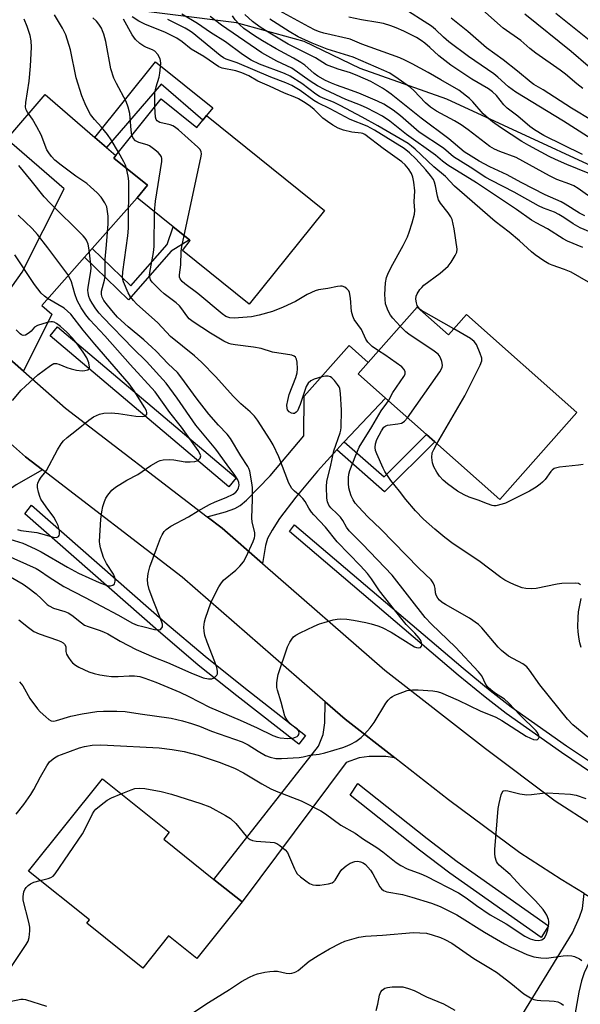
# Model space of a CAD drawing. Units: inches. Extents: x 1279763 to 1285764, y 521451 to 525451.
# Drawn here: x 1281370 to 1281540, y 523299 to 523596 of the extents above; entities that cross this region are included whole.
import ezdxf

# ---------------------------------------------------------------- set-up
doc = ezdxf.new("R2010")
doc.units = ezdxf.units.IN
doc.header["$MEASUREMENT"] = 0
for name, color, linetype in [('BLDG-Footprint', 5, 'Continuous'), ('CULTRL-Pad', 6, 'Continuous'), ('NTRL-Trees', 3, 'Continuous'), ('TRANS-Driveway', 251, 'Continuous'), ('TRANS-Non Street Sidewalk', 7, 'Continuous'), ('TRANS-Road', 130, 'Continuous'), ('Undefined', 1, 'Continuous')]:
    doc.layers.add(name, color=color, linetype=linetype)

msp = doc.modelspace()

# ---------------------------------------------------------------- linework, layer by layer
at = {"layer": 'BLDG-Footprint'}
for points, elevation in [([(1281413.15, 523572.3), (1281423.88, 523563.67), (1281425.66, 523565.88), (1281426.77, 523567.26), (1281462.4, 523538.62), (1281439.72, 523510.4), (1281419.54, 523526.62), (1281421.93, 523529.58), (1281421.66, 523529.8), (1281416.78, 523533.72), (1281405.91, 523542.45), (1281408.98, 523546.28), (1281398.81, 523554.46), (1281399.43, 523555.23)], 354.79), ([(1281490.35, 523509.54), (1281499.81, 523501.15), (1281505.25, 523507.28), (1281538.53, 523477.77), (1281515.26, 523451.53), (1281495.65, 523468.92), (1281493.17, 523471.11), (1281480.82, 523482.06), (1281472.51, 523489.43), (1281475.56, 523492.87)], 357.82), ([(1281437.53, 523330.25), (1281423.87, 523313.16), (1281415.35, 523319.98), (1281407.61, 523310.3), (1281390.69, 523323.82), (1281391.48, 523324.82), (1281373.13, 523339.5), (1281395.41, 523367.36), (1281415.59, 523351.22), (1281413.92, 523349.13), (1281429.05, 523337.03)], 357.33)]:
    msp.add_lwpolyline(points, close=True, dxfattribs=dict(at, elevation=elevation))
at = {"layer": 'CULTRL-Pad'}
for points in [[(1281435.78, 523458.04), (1281433.51, 523455.35), (1281379.61, 523500.88), (1281381.88, 523503.57)], [(1281456.7, 523380.43), (1281454.62, 523377.79), (1281435.94, 523392.33), (1281424.3, 523401.65), (1281412.18, 523411.95), (1281371.96, 523447.24), (1281374.04, 523449.88), (1281414.26, 523414.59), (1281426.38, 523404.29), (1281438.02, 523394.96)], [(1281580.06, 523350.03), (1281578.52, 523348.02), (1281560.91, 523358.16), (1281550.13, 523364.59), (1281542.92, 523369.2), (1281533.86, 523375.28), (1281517.2, 523387.07), (1281510.88, 523391.98), (1281502.73, 523398.64), (1281451.8, 523441.88), (1281453.34, 523443.9), (1281504.27, 523400.66), (1281512.42, 523394), (1281518.75, 523389.09), (1281535.4, 523377.29), (1281544.46, 523371.22), (1281551.67, 523366.61), (1281562.45, 523360.18)], [(1281529.98, 523323.02), (1281527.74, 523319.49), (1281500.17, 523338.92), (1281491.1, 523345.84), (1281470.18, 523362.39), (1281472.42, 523365.93), (1281493.34, 523349.38), (1281502.41, 523342.45)]]:
    msp.add_lwpolyline(points, close=True, dxfattribs=at)
at = {"layer": 'NTRL-Trees'}
msp.add_polyline3d([(1281566.75, 523541.03, 0), (1281499.25, 523572.22, 0), (1281473.12, 523581.44, 0), (1281456.25, 523589.59, 0), (1281435.88, 523595.22, 0), (1281395, 523600.34, 0)], dxfattribs=at)
at = {"layer": 'TRANS-Driveway'}
for points in [[(1281393.12, 523560.67), (1281396.67, 523557.61), (1281399.43, 523555.23), (1281398.81, 523554.46), (1281408.99, 523546.28), (1281405.91, 523542.45), (1281392.33, 523527.16), (1281390.02, 523524.56), (1281377.12, 523510.04), (1281380.13, 523507.37), (1281371.6, 523490.21), (1281356.57, 523503.37), (1281363.61, 523509.42), (1281371.19, 523520.02), (1281383.83, 523545.23), (1281366.54, 523560.15), (1281378.15, 523573.59)], [(1281468.36, 523468.94), (1281467.97, 523468.53), (1281466.12, 523466.51), (1281460.29, 523460.12), (1281453.75, 523452.29), (1281448.82, 523445.79), (1281446.57, 523442.27), (1281445.24, 523439.82), (1281444.59, 523437.68), (1281443.66, 523432.26), (1281431.5, 523442.85), (1281426.98, 523446.32), (1281432.5, 523447.79), (1281435.38, 523448.8), (1281436.98, 523449.73), (1281438.9, 523451.3), (1281446.06, 523458.72), (1281456.15, 523470.78), (1281456.3, 523482.68), (1281469.83, 523497.95), (1281475.56, 523492.87), (1281472.51, 523489.43), (1281480.82, 523482.06)], [(1281377.32, 523460.49), (1281369.42, 523455.99), (1281366.21, 523453.64), (1281360.75, 523447.56), (1281344.45, 523428.43), (1281342.9, 523426.62), (1281329.49, 523410.88), (1281323.16, 523416.28), (1281324.97, 523418.46), (1281317.55, 523425), (1281329.87, 523440.09), (1281344.54, 523448.58), (1281349.91, 523452.05), (1281353.12, 523454.55), (1281354.98, 523456.63), (1281357.12, 523459.63), (1281359.19, 523463.1), (1281360.56, 523465.93), (1281361.16, 523468.05), (1281362.16, 523473.23), (1281372.21, 523464.41)], [(1281483.6, 523373.65), (1281480.89, 523374.07), (1281475.87, 523374.11), (1281472.87, 523373.7), (1281468.91, 523372.31), (1281437.53, 523330.25), (1281429.05, 523337.03), (1281460.63, 523377.23), (1281462, 523380.71), (1281462.46, 523384.24), (1281462.65, 523390.52), (1281468.6, 523385.34)], [(1281559.17, 523322.23), (1281553.48, 523321.09), (1281550.03, 523319.99), (1281547.43, 523318.47), (1281545.32, 523316.85), (1281544.27, 523315.65), (1281543.08, 523313.78), (1281540.74, 523308.82), (1281539.93, 523306.44), (1281539.11, 523303.05), (1281536.55, 523288.24), (1281535.61, 523285.15), (1281534.07, 523281.22), (1281527.13, 523265.89), (1281509.83, 523276.2), (1281510.87, 523277.92), (1281517.62, 523288.94), (1281519.55, 523292.09), (1281537.25, 523320.97), (1281539.36, 523325.66), (1281540.26, 523328.23), (1281540.71, 523332.76), (1281547.71, 523328.59), (1281554.82, 523324.6)]]:
    msp.add_lwpolyline(points, close=True, dxfattribs=at)
at = {"layer": 'TRANS-Non Street Sidewalk'}
for points in [[(1281396.67, 523557.61), (1281393.12, 523560.67), (1281411.45, 523583.48), (1281428.68, 523569.64), (1281426.77, 523567.26), (1281425.66, 523565.88), (1281413.14, 523576.69)], [(1281390.02, 523524.56), (1281392.33, 523527.16), (1281403.97, 523515.92), (1281414.94, 523528.37), (1281416.78, 523533.72), (1281421.66, 523529.8), (1281416.18, 523526.44), (1281403.25, 523511.77)], [(1281466.12, 523466.51), (1281467.97, 523468.53), (1281468.36, 523468.94), (1281480.4, 523458.35), (1281493.17, 523471.11), (1281495.65, 523468.92), (1281480.54, 523453.83)]]:
    msp.add_lwpolyline(points, close=True, dxfattribs=at)
at = {"layer": 'TRANS-Road'}
for points in [[(1281356.57, 523503.37), (1281371.6, 523490.21), (1281384.27, 523479.11), (1281426.98, 523446.32), (1281431.5, 523442.85), (1281443.66, 523432.26), (1281480.63, 523400.06), (1281510.94, 523376.44), (1281531.99, 523360.76), (1281543.55, 523353.29)], [(1281540.71, 523332.76), (1281533.74, 523336.97), (1281521.31, 523345.01), (1281499.82, 523361.02), (1281483.6, 523373.65), (1281468.6, 523385.34), (1281462.65, 523390.52), (1281419.47, 523428.14), (1281377.32, 523460.49), (1281372.21, 523464.41), (1281362.16, 523473.23)]]:
    msp.add_lwpolyline(points, dxfattribs=at)
at = {"layer": 'Undefined'}
for points, elevation in [([(1281541.98, 523549.94), (1281535.45, 523552.53), (1281532.04, 523554.02), (1281530.2, 523554.92), (1281524.02, 523558.24), (1281521.88, 523559.48), (1281515.44, 523563.72), (1281513.08, 523565.37), (1281511.82, 523566.36), (1281510.22, 523567.82), (1281507.17, 523571.36), (1281506.12, 523572.42), (1281502.9, 523574.96), (1281497.44, 523577.99), (1281493.71, 523580.25), (1281488.83, 523582.86), (1281486.59, 523584), (1281485.14, 523584.63), (1281473.63, 523588.8), (1281470.12, 523590.26), (1281462.24, 523592.14), (1281460.86, 523592.53), (1281459.63, 523593), (1281457.64, 523593.97), (1281447.74, 523599.4)], 370), ([(1281545.36, 523558.63), (1281534.51, 523565.59), (1281520.15, 523574.31), (1281517.94, 523575.95), (1281514.72, 523578.83), (1281513.44, 523579.86), (1281505.86, 523585.07), (1281499.92, 523589.5), (1281498.29, 523590.85), (1281495.89, 523593.17), (1281494.7, 523594.19), (1281485.53, 523600)], 374), ([(1281540.37, 523575.41), (1281538.51, 523576.82), (1281535.05, 523579.75), (1281533.5, 523580.95), (1281526.18, 523586.05), (1281524.35, 523587.49), (1281521.61, 523589.87), (1281516.3, 523593.61), (1281509.11, 523599.93)], 378), ([(1281367.64, 523428.19), (1281371.51, 523426), (1281372.91, 523425.03), (1281375.38, 523423.14), (1281377.07, 523421.64), (1281378.77, 523419.94), (1281379.39, 523419.45), (1281380.68, 523418.81), (1281384.03, 523417.8), (1281385.11, 523417.38), (1281386.22, 523416.65), (1281389.09, 523414.32), (1281390.04, 523413.68), (1281391.1, 523413.24), (1281394.43, 523412.2), (1281395.76, 523411.66), (1281397.05, 523411), (1281400.75, 523408.84), (1281405.6, 523406.35), (1281410.92, 523404.04), (1281415.08, 523402.36), (1281422.04, 523399.31), (1281425.79, 523397.83), (1281427.4, 523397.44), (1281428.43, 523397.44), (1281429.14, 523397.79), (1281429.92, 523398.55), (1281430.14, 523399), (1281430.16, 523399.79), (1281429.89, 523400.92), (1281429.34, 523402.64), (1281426.98, 523408.55), (1281426.32, 523410.52), (1281426.08, 523411.9), (1281426.03, 523413.01), (1281426.19, 523414.66), (1281426.47, 523415.76), (1281428.15, 523420.36), (1281429.6, 523423.49), (1281430.52, 523425.26), (1281431.12, 523426.16), (1281431.97, 523427.2), (1281435.62, 523430.23), (1281436.83, 523431.46), (1281437.95, 523432.76), (1281438.81, 523434.29), (1281440.9, 523438.93), (1281441.31, 523440.03), (1281441.43, 523440.59), (1281441.41, 523441.45), (1281440.63, 523444.83), (1281440.47, 523445.93), (1281440.7, 523451.67), (1281440.71, 523455.17), (1281440.53, 523456.61), (1281439.87, 523460.04), (1281439.61, 523460.86), (1281439.28, 523461.53), (1281437.16, 523464.72), (1281434.09, 523469.91), (1281433.09, 523471.25), (1281430.38, 523473.93), (1281427.53, 523477.26), (1281423.95, 523481.83), (1281419.1, 523488.52), (1281418.02, 523489.87), (1281415.28, 523492.48), (1281411.63, 523496.28), (1281410.35, 523497.5), (1281407.92, 523499.67), (1281403.17, 523503.61), (1281399.97, 523506.51), (1281398.71, 523507.87), (1281396.92, 523510.14), (1281395.88, 523511.53), (1281395.34, 523512.5), (1281395.11, 523513.36), (1281395.17, 523514.34), (1281396.06, 523517.67), (1281396.28, 523518.83), (1281396.2, 523524.02), (1281396.67, 523528.3), (1281397.1, 523534.62), (1281397.11, 523536.97), (1281396.98, 523538.36), (1281396.74, 523539.72), (1281396.15, 523541), (1281395, 523542.67), (1281393.78, 523543.97), (1281391.83, 523545.82), (1281390.7, 523546.76), (1281387.39, 523549.02), (1281382.93, 523552.34), (1281381.08, 523553.86), (1281380.04, 523554.89), (1281379.21, 523556), (1281378.66, 523556.97), (1281376.89, 523561.44), (1281375.67, 523563.84), (1281374.36, 523566.18), (1281372.81, 523568.33), (1281372.42, 523569.03), (1281372.24, 523569.8), (1281372.27, 523571.18), (1281373.31, 523577.61), (1281373.73, 523582.16), (1281374, 523587.88), (1281373.88, 523589.8), (1281373.61, 523591.43), (1281372.68, 523594.16), (1281371.81, 523596.3)], 348), ([(1281400.24, 523556.24), (1281398.03, 523559.94), (1281396.91, 523561.56), (1281395.16, 523563.77), (1281393.01, 523566.12), (1281391.86, 523567.58), (1281391.29, 523568.51), (1281390.16, 523570.79), (1281389.17, 523573.18), (1281387.53, 523578.6), (1281385.74, 523587.04), (1281384.37, 523591.63), (1281383.41, 523593.58), (1281380.98, 523597.68)], 350), ([(1281404.33, 523561.33), (1281404.1, 523562.9), (1281403.64, 523567.85), (1281403.21, 523569.83), (1281402.58, 523571.46), (1281399.62, 523576.94), (1281398.88, 523578.55), (1281398, 523581.36), (1281396.43, 523589.62), (1281395.86, 523591.81), (1281395.48, 523592.84), (1281395.09, 523593.59), (1281394.34, 523594.78), (1281393.61, 523595.68), (1281392.53, 523596.72)], 352), ([(1281411.2, 523569.87), (1281411.23, 523574.11), (1281411.58, 523575.95), (1281412.51, 523578.89), (1281412.75, 523580.02), (1281413, 523583), (1281412.96, 523583.87), (1281412.82, 523584.41), (1281412.14, 523585.63), (1281411.25, 523586.69), (1281410.55, 523587.11), (1281408.67, 523587.76), (1281407.89, 523588.15), (1281406.72, 523589.03), (1281405.44, 523590.24), (1281404.41, 523591.6), (1281401.81, 523596.3)], 354), ([(1281485.25, 523503.79), (1281482.99, 523506.2), (1281482.31, 523507.15), (1281481.63, 523508.43), (1281481.07, 523509.75), (1281480.84, 523510.56), (1281480.65, 523511.95), (1281480.6, 523513.37), (1281480.83, 523516.83), (1281481.13, 523518.45), (1281481.46, 523519.51), (1281482.48, 523521.62), (1281486.16, 523528.14), (1281487.44, 523530.73), (1281487.97, 523532.09), (1281488.88, 523534.93), (1281489.58, 523537.5), (1281489.64, 523538.63), (1281489.49, 523541.31), (1281489.64, 523544.55), (1281489.34, 523547.22), (1281489.07, 523548.67), (1281488.65, 523549.76), (1281487.69, 523551.25), (1281486.75, 523552.39), (1281485.68, 523553.35), (1281480.07, 523557.29), (1281474.61, 523561.56), (1281473.95, 523561.84), (1281473.44, 523561.97), (1281470.66, 523562.22), (1281468.13, 523562.82), (1281466.53, 523563.42), (1281464.88, 523564.36), (1281463.26, 523565.43), (1281461.92, 523566.44), (1281459.24, 523569.12), (1281458.16, 523570.02), (1281456.55, 523571.12), (1281454.55, 523572.28), (1281453.48, 523572.78), (1281450.31, 523574.03), (1281445.85, 523576.14), (1281442.34, 523577.67), (1281439.57, 523579.2), (1281437.44, 523580.14), (1281435.64, 523580.75), (1281431.58, 523581.55), (1281430.55, 523581.97), (1281426.04, 523585.08), (1281422.23, 523587.28), (1281419.49, 523589.53), (1281417.89, 523590.64), (1281414.22, 523592.45), (1281408.41, 523594.69), (1281406.42, 523595.72), (1281404.42, 523597.04)], 356), ([(1281501.39, 523502.94), (1281491.7, 523508.49), (1281491.24, 523508.85), (1281490.76, 523509.38), (1281490.39, 523510.06), (1281490.13, 523510.84), (1281489.95, 523511.91), (1281490.05, 523512.84), (1281490.36, 523513.58), (1281491.18, 523514.81), (1281491.75, 523515.49), (1281492.38, 523516.1), (1281497.28, 523519.79), (1281499.73, 523521.87), (1281500.63, 523523.04), (1281501.85, 523525.09), (1281502.32, 523526.14), (1281502.41, 523526.96), (1281501.48, 523533.15), (1281500.88, 523535.95), (1281500.52, 523536.74), (1281499.72, 523537.99), (1281497.41, 523540.82), (1281496.79, 523541.88), (1281496.45, 523542.93), (1281495.9, 523546.04), (1281495.56, 523547.19), (1281495.23, 523547.96), (1281494.39, 523549.24), (1281493, 523550.9), (1281489.94, 523554.2), (1281488, 523556.07), (1281486.39, 523557.3), (1281477.5, 523562.89), (1281475.23, 523564.05), (1281470.15, 523566.13), (1281464.08, 523569.31), (1281460.41, 523571.07), (1281459.19, 523571.82), (1281455.04, 523574.86), (1281452.52, 523576.34), (1281450.7, 523577.15), (1281446.17, 523578.86), (1281436.08, 523583.19), (1281432.78, 523584.26), (1281431.89, 523584.63), (1281430.88, 523585.33), (1281422.44, 523592.28), (1281421.37, 523593.02), (1281420.39, 523593.57), (1281415.17, 523596.2)], 358), ([(1281544.69, 523515.54), (1281536.85, 523520.07), (1281534.82, 523520.91), (1281531.06, 523522.17), (1281530.05, 523522.58), (1281528.56, 523523.47), (1281525.93, 523525.26), (1281524.8, 523526.18), (1281521.17, 523529.54), (1281518.11, 523532.09), (1281513.85, 523535.35), (1281503.1, 523544.65), (1281501.64, 523546.01), (1281498.92, 523548.94), (1281495.39, 523551.85), (1281489.71, 523557.12), (1281488.6, 523558.08), (1281487.61, 523558.8), (1281478.44, 523564.15), (1281473.75, 523566.77), (1281467.17, 523570.29), (1281465.08, 523571.3), (1281462, 523572.47), (1281460.93, 523572.98), (1281459.83, 523573.71), (1281455.54, 523576.91), (1281452.03, 523579.12), (1281450.32, 523579.9), (1281442.81, 523582.73), (1281440.29, 523583.95), (1281437.66, 523585.71), (1281432.55, 523589.47), (1281428.01, 523592.3), (1281424.09, 523595.06), (1281419.36, 523597.85)], 360), ([(1281540.32, 523527.48), (1281535.71, 523529.42), (1281534.39, 523530.07), (1281529.67, 523533.13), (1281526.24, 523534.92), (1281524.86, 523535.74), (1281520.31, 523538.92), (1281508.27, 523546.95), (1281499.64, 523552.34), (1281498.01, 523553.56), (1281495.9, 523555.34), (1281487.18, 523561.61), (1281482.1, 523565.6), (1281479.9, 523567.07), (1281475.29, 523569.47), (1281473.23, 523570.37), (1281468.79, 523572.14), (1281462.56, 523575), (1281460.28, 523576.23), (1281458.05, 523577.64), (1281452.56, 523581.53), (1281448.07, 523583.66), (1281443.53, 523586.14), (1281431.3, 523594.52), (1281427.89, 523597.16)], 362), ([(1281551.99, 523528.25), (1281539.52, 523533.41), (1281537.44, 523534.59), (1281534.64, 523536.57), (1281533.12, 523537.49), (1281531.79, 523538.1), (1281528.5, 523539.35), (1281526.96, 523540.02), (1281519.64, 523544.17), (1281512.73, 523547.7), (1281511.05, 523548.63), (1281506.38, 523551.72), (1281501.29, 523554.81), (1281498.28, 523557.47), (1281490.99, 523562.23), (1281485.32, 523567.19), (1281483.07, 523568.9), (1281480.34, 523570.67), (1281478.36, 523571.65), (1281472.72, 523574.06), (1281469.18, 523575.37), (1281466.05, 523576.39), (1281464.51, 523577.01), (1281462.72, 523577.82), (1281460.41, 523579.11), (1281459.26, 523579.94), (1281456.45, 523582.42), (1281455.31, 523583.24), (1281453.07, 523584.55), (1281447.8, 523587.35), (1281443.73, 523589.75), (1281441.27, 523591.29), (1281438.05, 523593.56), (1281436.78, 523594.67), (1281435.47, 523596.13), (1281434.65, 523597.29)], 364), ([(1281540.96, 523537), (1281539.36, 523537.81), (1281534.95, 523540.56), (1281533.76, 523541.22), (1281528.94, 523543.41), (1281521.75, 523547.1), (1281517.48, 523549.4), (1281512.25, 523551.84), (1281509.09, 523553.54), (1281506.61, 523555), (1281504.57, 523556.33), (1281499.91, 523560.22), (1281491.6, 523566.46), (1281482.52, 523573.72), (1281481.14, 523574.73), (1281479.92, 523575.51), (1281476.36, 523577.52), (1281472.45, 523579.26), (1281470.2, 523580.12), (1281466.49, 523581.28), (1281462.99, 523582.55), (1281459.67, 523584.62), (1281451.47, 523588.81), (1281445.91, 523592.09), (1281442.95, 523593.94), (1281440.7, 523595.58), (1281438.4, 523597.76)], 366), ([(1281544.82, 523541.04), (1281538.94, 523545.24), (1281537.63, 523546.05), (1281536.39, 523546.59), (1281532.46, 523548.04), (1281530.22, 523549.07), (1281520.17, 523554.65), (1281515.27, 523556.42), (1281513.68, 523557.1), (1281512.25, 523557.98), (1281505.78, 523562.94), (1281503.6, 523564.48), (1281501.62, 523565.66), (1281496.2, 523568.62), (1281494.36, 523569.82), (1281492.89, 523571.06), (1281489.33, 523574.78), (1281488.29, 523575.75), (1281484.64, 523578.38), (1281482.06, 523580.01), (1281480.33, 523580.88), (1281471.06, 523584.84), (1281463.21, 523587.33), (1281458.72, 523589.12), (1281454.5, 523591.02), (1281451.72, 523592.6), (1281445.95, 523596.33)], 368), ([(1281540.27, 523555.58), (1281528.57, 523561.3), (1281525.72, 523562.94), (1281524.34, 523563.98), (1281520.72, 523567.1), (1281517.47, 523569.53), (1281516.5, 523570.53), (1281514.25, 523573.31), (1281513.05, 523574.46), (1281511.84, 523575.28), (1281506.83, 523578.24), (1281500.54, 523582.42), (1281496.88, 523585.31), (1281494.21, 523587.82), (1281492.7, 523589.1), (1281491.57, 523589.93), (1281490.12, 523590.75), (1281486.31, 523592.67), (1281483.98, 523593.72), (1281482.4, 523594.34), (1281480.2, 523594.97), (1281478.5, 523595.33), (1281473.53, 523596.13), (1281469.75, 523596.95)], 372), ([(1281543.22, 523565.68), (1281536.87, 523569.47), (1281528.36, 523575.06), (1281525.59, 523576.63), (1281524.7, 523577.21), (1281520.6, 523580.69), (1281516.26, 523584.07), (1281511.3, 523587.73), (1281505.64, 523592.65), (1281500.61, 523596.63)], 376), ([(1281541.89, 523582.19), (1281536.79, 523586.61), (1281522.8, 523597.79)], 380), ([(1281542.74, 523589.56), (1281532.19, 523598.07)], 382), ([(1281420.08, 523531.07), (1281425.09, 523554.48), (1281425.27, 523555.63), (1281425.2, 523556.43), (1281424.79, 523557.11), (1281424.19, 523557.73), (1281418.35, 523562.94), (1281417.2, 523563.88), (1281416.7, 523564.18), (1281415.88, 523564.48), (1281412.71, 523565.22), (1281412.22, 523565.43), (1281411.92, 523565.65), (1281411.63, 523566.12), (1281411.46, 523566.83), (1281411.2, 523569.87)], 354), ([(1281411.17, 523538.22), (1281411.46, 523541.47), (1281413.3, 523553.45), (1281413.33, 523554.29), (1281413.23, 523554.8), (1281412.8, 523555.48), (1281412.19, 523556.09), (1281410.84, 523557.26), (1281409.66, 523558.13), (1281408.87, 523558.47), (1281406.39, 523559.15), (1281405.44, 523559.64), (1281404.7, 523560.44), (1281404.33, 523561.33)], 352), ([(1281402.7, 523551.33), (1281402.36, 523552.28), (1281401.88, 523553.32), (1281400.24, 523556.24)], 350), ([(1281365.8, 523435.07), (1281375.41, 523430.78), (1281376.47, 523430.16), (1281379.35, 523428.13), (1281383.76, 523425.27), (1281390.25, 523422.05), (1281400.05, 523416.76), (1281404.46, 523414.28), (1281405.87, 523413.71), (1281407.58, 523413.22), (1281411.11, 523412.35), (1281411.96, 523412.21), (1281412.49, 523412.21), (1281412.92, 523412.36), (1281413.37, 523412.81), (1281413.53, 523413.2), (1281413.5, 523413.98), (1281413.06, 523415.39), (1281410.9, 523420.71), (1281409.55, 523424.46), (1281409.11, 523426.09), (1281408.96, 523427.46), (1281409.18, 523429.2), (1281409.67, 523431.2), (1281411.77, 523436.66), (1281412.93, 523439.87), (1281413.41, 523440.9), (1281414.07, 523441.88), (1281414.66, 523442.52), (1281416.05, 523443.46), (1281421.39, 523446.31), (1281424.34, 523448.17), (1281427.73, 523450.07), (1281429.47, 523450.87), (1281432.74, 523452.14), (1281434.86, 523453.19), (1281435.67, 523453.8), (1281436.16, 523454.36), (1281436.5, 523455.07), (1281436.63, 523455.84), (1281436.53, 523456.65), (1281436.26, 523457.44), (1281435.36, 523458.9), (1281433.01, 523461.97), (1281429.58, 523466.71), (1281423.6, 523473.94), (1281417.93, 523482.07), (1281414.63, 523486.59), (1281408.66, 523493.14), (1281404.64, 523497.09), (1281395.51, 523506.46), (1281394.39, 523507.71), (1281393.4, 523509), (1281392.32, 523510.67), (1281391.64, 523511.9), (1281391.34, 523512.69), (1281391.09, 523513.81), (1281391.03, 523514.66), (1281391.1, 523515.51), (1281391.89, 523520.27), (1281391.97, 523521.42), (1281391.45, 523526.75), (1281391.1, 523528.48), (1281390.63, 523529.71), (1281390.21, 523530.32), (1281389.62, 523530.97), (1281379.63, 523540.85), (1281377.8, 523542.8), (1281373.97, 523547.74), (1281370.18, 523552.23)], 346), ([(1281370.15, 523415.26), (1281373.07, 523412.92), (1281374.75, 523411.77), (1281376.35, 523411.09), (1281381.84, 523409.16), (1281382.87, 523408.73), (1281383.57, 523408.34), (1281383.99, 523407.96), (1281384.35, 523407.27), (1281384.41, 523405.69), (1281384.6, 523404.92), (1281385.16, 523403.91), (1281385.84, 523402.94), (1281386.43, 523402.28), (1281387.32, 523401.59), (1281388.29, 523401), (1281389.78, 523400.28), (1281391.33, 523399.64), (1281392.95, 523399.1), (1281394.66, 523398.7), (1281396.69, 523398.34), (1281398.14, 523398.22), (1281400.17, 523398.17), (1281403.52, 523398.41), (1281405.11, 523398.4), (1281406.74, 523398.14), (1281408.24, 523397.71), (1281411.49, 523396.48), (1281418.78, 523393.47), (1281421.44, 523392.19), (1281427.7, 523388.92), (1281436.99, 523385.05), (1281442.1, 523382.74), (1281446.86, 523380.44), (1281448.19, 523379.93), (1281449.02, 523379.72), (1281451.36, 523379.51), (1281452.82, 523379.63), (1281453.65, 523379.87), (1281454.13, 523380.11), (1281454.43, 523380.36), (1281454.64, 523380.75), (1281454.73, 523381.18), (1281454.7, 523381.61), (1281454.49, 523382.04), (1281454.15, 523382.42), (1281452.65, 523383.4), (1281452.03, 523383.93), (1281451.17, 523385.03), (1281450.48, 523386.24), (1281449.34, 523390.49), (1281448.2, 523394.08), (1281448.06, 523394.9), (1281448.07, 523396.27), (1281448.21, 523397.65), (1281448.44, 523398.75), (1281451.25, 523407.17), (1281451.9, 523408.49), (1281452.5, 523409.48), (1281453.06, 523410.13), (1281453.75, 523410.68), (1281455.03, 523411.4), (1281459.32, 523413.34), (1281460.94, 523414.04), (1281462.31, 523414.51), (1281465.06, 523415.31), (1281466.17, 523415.52), (1281467.33, 523415.54), (1281469.09, 523415.42), (1281471.12, 523415.15), (1281474.83, 523414.45), (1281476.52, 523414.07), (1281478.44, 523413.5), (1281479.81, 523412.95), (1281482.5, 523411.59), (1281489.53, 523407.18), (1281490.16, 523406.93), (1281490.88, 523406.84), (1281491.32, 523406.96), (1281491.67, 523407.36), (1281491.78, 523407.73), (1281491.7, 523408.37), (1281491.41, 523409.05), (1281490.94, 523409.74), (1281489.66, 523411.25), (1281487.04, 523413.88), (1281485.78, 523415.35), (1281479.01, 523423.98), (1281476.53, 523427.64), (1281475.33, 523429.21), (1281473.25, 523431.51), (1281466.17, 523438.75), (1281462.72, 523443.19), (1281459.22, 523446.88), (1281458.48, 523447.76), (1281457.67, 523448.91), (1281456.56, 523450.92), (1281455.9, 523451.81), (1281455.1, 523452.6), (1281453.31, 523454.07), (1281452.59, 523454.87), (1281452.05, 523455.74), (1281451.69, 523456.5), (1281448.67, 523464.39), (1281446.92, 523468.06), (1281446.06, 523469.55), (1281442.14, 523475.49), (1281441.31, 523476.63), (1281439.97, 523478), (1281437.17, 523480.37), (1281434.85, 523482.67), (1281429.61, 523488.5), (1281425.27, 523492.97), (1281423.14, 523494.81), (1281415.99, 523500.68), (1281412.11, 523504.76), (1281405.69, 523510.48), (1281404.74, 523511.51), (1281403.88, 523512.63), (1281403.22, 523513.88), (1281401.79, 523517.15), (1281401.55, 523517.84), (1281401.48, 523518.44), (1281401.59, 523520.16), (1281403.08, 523531.01), (1281403.29, 523533.32), (1281403.35, 523547.54), (1281403.22, 523548.99), (1281402.7, 523551.33)], 350), ([(1281367.48, 523439.55), (1281371.38, 523438.34), (1281375.17, 523436.71), (1281376.96, 523435.8), (1281384.88, 523431.1), (1281388.16, 523429.37), (1281394.41, 523426.5), (1281396.57, 523425.74), (1281397.38, 523425.56), (1281397.9, 523425.55), (1281398.6, 523425.73), (1281398.96, 523425.98), (1281399.09, 523426.17), (1281399.29, 523426.92), (1281399.29, 523427.47), (1281399.19, 523428), (1281398.72, 523429.03), (1281396.65, 523432.29), (1281395.77, 523434.01), (1281394.85, 523436.97), (1281394.61, 523438.06), (1281394.55, 523438.92), (1281394.95, 523445.63), (1281395.24, 523447.85), (1281395.58, 523449.48), (1281396.01, 523450.89), (1281396.47, 523451.95), (1281397.05, 523452.89), (1281398.24, 523454.4), (1281399.34, 523455.29), (1281402.81, 523457.4), (1281406.11, 523459.11), (1281410.06, 523461.83), (1281412.32, 523463.11), (1281412.85, 523463.31), (1281413.69, 523463.47), (1281415.7, 523463.55), (1281416.98, 523463.45), (1281420.39, 523462.94), (1281421.84, 523462.89), (1281423.26, 523462.97), (1281424.03, 523463.18), (1281424.44, 523463.45), (1281424.9, 523464.01), (1281425.05, 523464.67), (1281424.84, 523465.39), (1281424.25, 523466.32), (1281419.24, 523473.31), (1281415.79, 523477.77), (1281411.31, 523483.97), (1281403.83, 523492.24), (1281396.16, 523500.89), (1281391.65, 523505.67), (1281390.41, 523507.16), (1281389.02, 523509.3), (1281387.77, 523511.55), (1281387.09, 523513.51), (1281386.09, 523517.12), (1281385.53, 523518.41), (1281384.95, 523519.39), (1281378.99, 523527.42), (1281375.87, 523531.43), (1281374.18, 523533.25), (1281369.97, 523537.29)], 344), ([(1281370.38, 523396.6), (1281371.36, 523395.37), (1281373.5, 523391.59), (1281375.81, 523388.45), (1281376.59, 523387.57), (1281378.31, 523385.99), (1281379.2, 523385.27), (1281379.91, 523384.87), (1281380.74, 523384.75), (1281381.56, 523384.88), (1281385.92, 523386.23), (1281389.28, 523386.97), (1281393.69, 523387.63), (1281395.73, 523387.77), (1281399.73, 523387.76), (1281402.24, 523387.64), (1281406.78, 523386.91), (1281416.1, 523385.61), (1281419.54, 523384.82), (1281422.3, 523384.01), (1281424.69, 523383.17), (1281428.33, 523381.67), (1281437.59, 523378.46), (1281439.42, 523377.62), (1281442.42, 523375.68), (1281444.61, 523374.42), (1281445.97, 523373.92), (1281447.67, 523373.52), (1281449.43, 523373.47), (1281454.78, 523373.8), (1281455.94, 523373.96), (1281458.02, 523374.5), (1281460.82, 523374.74), (1281462.49, 523375.17), (1281467.95, 523376.83), (1281469.26, 523377.29), (1281470.34, 523377.78), (1281471.83, 523378.64), (1281473.43, 523379.78), (1281474.45, 523380.79), (1281476.18, 523382.71), (1281477.4, 523384.32), (1281480.91, 523390.15), (1281481.62, 523391.07), (1281482.43, 523391.86), (1281482.88, 523392.2), (1281483.62, 523392.6), (1281486.02, 523393.51), (1281487.38, 523393.92), (1281488.98, 523394.14), (1281490.68, 523394.17), (1281495.1, 523393.87), (1281496.26, 523393.7), (1281497.38, 523393.35), (1281502.7, 523391.06), (1281509.37, 523387.88), (1281514.07, 523385.98), (1281515.85, 523384.95), (1281523.24, 523380.25), (1281524.5, 523379.57), (1281525.47, 523379.23), (1281526.23, 523379.13), (1281526.65, 523379.23), (1281526.95, 523379.52), (1281527.1, 523379.95), (1281527.06, 523380.41), (1281526.72, 523381.12), (1281526.2, 523381.81), (1281521.42, 523386.56), (1281517.87, 523390.28), (1281516.67, 523391.37), (1281513.69, 523393.31), (1281512.56, 523394.13), (1281511.73, 523394.86), (1281511.09, 523395.8), (1281509.81, 523398.4), (1281508.9, 523399.62), (1281501.96, 523406.98), (1281494.72, 523413.96), (1281492.78, 523415.95), (1281482.76, 523428.69), (1281473.83, 523438.12), (1281469.86, 523442.12), (1281469.07, 523443.16), (1281467.9, 523445.23), (1281467.26, 523446.17), (1281466.27, 523447.25), (1281464.33, 523449.04), (1281463.67, 523449.85), (1281463.3, 523450.81), (1281463.12, 523451.93), (1281463.01, 523455.35), (1281463.11, 523457.11), (1281464.17, 523461.41), (1281465.22, 523466.2), (1281467.15, 523471.62), (1281467.37, 523472.45), (1281467.47, 523473.29), (1281467.57, 523478.48), (1281467.21, 523483.51), (1281467, 523484.96), (1281466.79, 523485.49), (1281466.34, 523486.22), (1281465.44, 523487.36), (1281464.64, 523488.17), (1281464.19, 523488.47), (1281463.48, 523488.68), (1281462.7, 523488.71), (1281461.56, 523488.49), (1281459.3, 523487.8), (1281458.27, 523487.32), (1281457.46, 523486.57), (1281456.87, 523485.59), (1281455.05, 523480.2), (1281454.22, 523478.28), (1281453.9, 523477.84), (1281453.4, 523477.5), (1281452.96, 523477.44), (1281452.47, 523477.56), (1281451.78, 523477.97), (1281451.28, 523478.6), (1281451.1, 523479.11), (1281451.08, 523479.95), (1281451.34, 523481.41), (1281451.79, 523483.14), (1281453.76, 523488.33), (1281454.16, 523489.72), (1281454.22, 523490.89), (1281454.12, 523492.96), (1281454, 523493.79), (1281453.69, 523494.46), (1281453.3, 523494.74), (1281452.52, 523495), (1281446.67, 523496), (1281443.34, 523497.07), (1281441, 523497.45), (1281435.41, 523498.15), (1281434.25, 523498.36), (1281433.53, 523498.59), (1281432.04, 523499.31), (1281428.06, 523501.71), (1281422.8, 523505.14), (1281421.62, 523506.03), (1281420.83, 523506.92), (1281419.33, 523509.06), (1281418.62, 523509.89), (1281417.61, 523510.8), (1281414.06, 523513.5), (1281412.95, 523514.5), (1281410.45, 523517.09), (1281409.96, 523517.8), (1281409.77, 523518.3), (1281409.63, 523519.08), (1281409.68, 523519.94), (1281410.8, 523526.01), (1281411.03, 523527.76), (1281411.17, 523538.22)], 352), ([(1281478.69, 523496.4), (1281476.78, 523497.68), (1281475.44, 523498.98), (1281474.87, 523499.85), (1281473.54, 523502.76), (1281471.34, 523505.77), (1281470.91, 523506.81), (1281470.55, 523508.18), (1281470.22, 523512.24), (1281469.91, 523513.93), (1281469.69, 523514.43), (1281469.17, 523515.04), (1281468.51, 523515.53), (1281467.77, 523515.84), (1281467.23, 523515.88), (1281466.37, 523515.78), (1281463.45, 523515.18), (1281460.54, 523514.72), (1281459.54, 523514.45), (1281457.22, 523513.37), (1281453.63, 523511.25), (1281449.92, 523509.49), (1281446.74, 523508.22), (1281442.71, 523507.11), (1281440.39, 523506.62), (1281435.18, 523506.18), (1281433.81, 523506.27), (1281432.67, 523506.7), (1281431.51, 523507.52), (1281424.15, 523513.66), (1281420.27, 523516.56), (1281419.5, 523517.28), (1281418.89, 523518.07), (1281418.71, 523518.52), (1281418.63, 523519.29), (1281419.03, 523522.3), (1281419.18, 523526.39), (1281419.39, 523527.83), (1281420.08, 523531.07)], 354), ([(1281369.81, 523442.53), (1281370.8, 523442.22), (1281375.6, 523441.57), (1281377.88, 523441), (1281380.51, 523440.14), (1281381.56, 523440.08), (1281382.19, 523440.34), (1281382.4, 523440.69), (1281382.5, 523441.14), (1281382.48, 523442.14), (1281382.05, 523443.67), (1281381.51, 523444.94), (1281380.76, 523446.22), (1281378.4, 523449.3), (1281376.86, 523451.67), (1281376.54, 523452.44), (1281376.16, 523453.79), (1281375.88, 523455.16), (1281375.83, 523455.96), (1281375.92, 523456.46), (1281376.23, 523457.16), (1281376.97, 523458.28), (1281378.06, 523459.56), (1281378.56, 523460.27), (1281381.87, 523466.55), (1281382.93, 523468.32), (1281383.69, 523469.21), (1281384.75, 523470.22), (1281387.58, 523472.44), (1281391.27, 523475.48), (1281392.71, 523476.44), (1281394.49, 523477.28), (1281395.83, 523477.59), (1281398.06, 523477.63), (1281400.3, 523477.42), (1281405.47, 523476.66), (1281407.37, 523476.55), (1281408.11, 523476.65), (1281408.5, 523476.86), (1281408.77, 523477.22), (1281408.85, 523477.63), (1281408.67, 523478.3), (1281408.21, 523479.19), (1281404.99, 523484.3), (1281403.47, 523486.44), (1281393.16, 523498.36), (1281389.64, 523502.58), (1281385.85, 523507.36), (1281384.88, 523508.35), (1281383.84, 523509.21), (1281378.84, 523512.11), (1281377.93, 523512.8), (1281376.89, 523513.78), (1281374.92, 523516.37), (1281368.98, 523525.27)], 342), ([(1281368.25, 523481.42), (1281370.92, 523484.49), (1281372.18, 523485.73), (1281375.94, 523489.1), (1281379.76, 523491.97), (1281380.76, 523492.49), (1281381.54, 523492.55), (1281382.31, 523492.34), (1281384.66, 523491.35), (1281385.95, 523490.92), (1281387.59, 523490.57), (1281389.28, 523490.35), (1281390.09, 523490.38), (1281391.02, 523490.67), (1281391.47, 523491.07), (1281391.56, 523491.47), (1281391.33, 523492.7), (1281390.68, 523494.24), (1281389.61, 523495.95), (1281387.78, 523498.5), (1281386.42, 523500.15), (1281384.69, 523501.96), (1281382.75, 523503.73), (1281381.6, 523504.63), (1281380.88, 523504.99), (1281380.4, 523505.09), (1281379.88, 523505.09), (1281378.78, 523504.87), (1281375.81, 523504.02), (1281374.9, 523503.52), (1281373.93, 523502.27), (1281373.32, 523501.75), (1281372.18, 523501.11), (1281371.5, 523500.99), (1281371.05, 523501.15), (1281370.61, 523501.45), (1281369.41, 523502.69)], 340), ([(1281487.45, 523476.19), (1281497.22, 523490.02), (1281497.91, 523491.28), (1281498, 523492.07), (1281497.78, 523493.17), (1281497.42, 523494.25), (1281497.02, 523494.98), (1281496.64, 523495.39), (1281495.48, 523496.27), (1281487.85, 523501.36), (1281486.94, 523502.11), (1281485.25, 523503.79)], 356), ([(1281496.31, 523468.33), (1281504.69, 523482.76), (1281509.38, 523492.01), (1281509.87, 523493.34), (1281509.84, 523494.15), (1281509.38, 523495.51), (1281508.2, 523498.23), (1281507.59, 523499.19), (1281506.45, 523500.06), (1281501.39, 523502.94)], 358), ([(1281481.67, 523481.31), (1281483.02, 523483.8), (1281486.36, 523488.58), (1281486.71, 523489.31), (1281486.75, 523490.06), (1281486.47, 523490.77), (1281485.72, 523491.53), (1281480.59, 523495.16), (1281478.69, 523496.4)], 354), ([(1281541.81, 523379.95), (1281537.27, 523383.59), (1281535.7, 523385.29), (1281527.34, 523395.65), (1281524.22, 523400.08), (1281523.4, 523401.08), (1281522.21, 523401.97), (1281517.9, 523404.35), (1281515.8, 523406.03), (1281514.74, 523407.06), (1281509.87, 523412.9), (1281508.81, 523413.9), (1281506.16, 523415.73), (1281498.89, 523419.93), (1281497.94, 523420.54), (1281497.11, 523421.21), (1281496.6, 523421.79), (1281496.09, 523422.68), (1281495.89, 523423.39), (1281495.77, 523424.7), (1281495.61, 523425.48), (1281495.2, 523426.46), (1281494.54, 523427.36), (1281490.84, 523430.87), (1281479.41, 523442.6), (1281475.51, 523446.3), (1281472.65, 523449.28), (1281471.66, 523450.47), (1281471.08, 523451.4), (1281470.49, 523452.68), (1281470, 523454), (1281469.73, 523455.06), (1281469.59, 523456.39), (1281469.61, 523458.09), (1281469.72, 523459.15), (1281470.01, 523460.33), (1281471.81, 523464.91), (1281472.89, 523467.32), (1281476.63, 523473.42), (1281479.47, 523478.26), (1281481.19, 523480.55), (1281481.67, 523481.31)], 354), ([(1281539.62, 523425.81), (1281539.02, 523426.18), (1281538.2, 523426.31), (1281534.01, 523426.26), (1281532.55, 523426.04), (1281526.21, 523424.7), (1281524.79, 523424.59), (1281523.1, 523424.72), (1281522.01, 523424.94), (1281520.18, 523425.6), (1281518.62, 523426.3), (1281516.84, 523427.25), (1281515.62, 523428.04), (1281508.99, 523433.04), (1281501.19, 523438.21), (1281498.67, 523440.06), (1281495.65, 523442.57), (1281492.3, 523445.63), (1281489.81, 523448.17), (1281486.89, 523451.59), (1281485.02, 523454.08), (1281482.42, 523457.25), (1281480.6, 523459.96), (1281480.06, 523461), (1281478.15, 523465.27), (1281477.76, 523466.35), (1281477.64, 523467.17), (1281477.77, 523468.27), (1281478.22, 523469.63), (1281479.55, 523472.26), (1281480.34, 523473.34), (1281480.9, 523473.75), (1281481.4, 523473.94), (1281484.54, 523474.31), (1281485.58, 523474.55), (1281486.16, 523474.84), (1281486.58, 523475.17), (1281487.45, 523476.19)], 356), ([(1281540.42, 523462.09), (1281538.97, 523461.84), (1281533.33, 523461.27), (1281532.47, 523461.12), (1281531.69, 523460.84), (1281531.06, 523460.39), (1281530.66, 523459.98), (1281528.91, 523457.61), (1281528.15, 523456.72), (1281527.48, 523456.15), (1281526.27, 523455.3), (1281524.24, 523454.08), (1281518.38, 523451.1), (1281517.03, 523450.48), (1281515.95, 523450.11), (1281514.04, 523449.67), (1281513.5, 523449.65), (1281512.94, 523449.73), (1281511.56, 523450.19), (1281508.74, 523451.29), (1281506.02, 523452.21), (1281504.5, 523452.96), (1281502.54, 523454.09), (1281499.54, 523456.28), (1281498.21, 523457.35), (1281497.09, 523458.54), (1281496.25, 523459.78), (1281495.38, 523461.34), (1281494.96, 523462.58), (1281494.81, 523464.22), (1281494.91, 523465.57), (1281495.35, 523466.63), (1281496.31, 523468.33)], 358), ([(1281539.79, 523406.96), (1281539.44, 523408.34), (1281539.15, 523410.05), (1281538.9, 523411.76), (1281538.8, 523413.19), (1281538.88, 523415.99), (1281539.05, 523417.67), (1281539.82, 523421.69)], 356), ([(1281369.37, 523356.72), (1281371.67, 523359.62), (1281373.78, 523362.65), (1281374.69, 523364.1), (1281376.73, 523367.95), (1281378.68, 523371.22), (1281379.5, 523372.42), (1281380.1, 523373.01), (1281380.99, 523373.67), (1281381.96, 523374.25), (1281383.03, 523374.72), (1281388.48, 523376.67), (1281390.05, 523377.09), (1281392.32, 523377.47), (1281394.97, 523377.58), (1281396.97, 523377.51), (1281412.56, 523376.64), (1281416.42, 523376.23), (1281420.06, 523375.57), (1281424.28, 523374.46), (1281430.61, 523372.41), (1281435.27, 523370.56), (1281437.97, 523369.16), (1281443.5, 523365.8), (1281446.24, 523364.33), (1281448.29, 523363.46), (1281455.41, 523360.76), (1281461.32, 523357.72), (1281462.75, 523356.78), (1281467.3, 523353.33), (1281471.6, 523350.92), (1281474.15, 523349.18), (1281478.19, 523346.63), (1281480.03, 523345.32), (1281483.98, 523342.16), (1281485.39, 523341.19), (1281487.37, 523340.2), (1281491.47, 523338.7), (1281493.07, 523338.03), (1281502.78, 523333.03), (1281505.16, 523331.52), (1281508.25, 523329.13), (1281512.37, 523326.33), (1281517.24, 523323.63), (1281522.81, 523319.88), (1281524.42, 523319.09), (1281525.81, 523318.71), (1281526.92, 523318.61), (1281527.45, 523318.67), (1281527.94, 523318.83), (1281528.38, 523319.09), (1281528.73, 523319.44), (1281529.27, 523320.32), (1281529.78, 523321.86), (1281530.09, 523323.71), (1281530.07, 523324.36), (1281529.96, 523324.92), (1281529.44, 523326.29), (1281529, 523327.02), (1281528.31, 523327.93), (1281526.08, 523330.55), (1281521.61, 523335.01), (1281518.39, 523338.47), (1281515.06, 523341.27), (1281514.55, 523341.92), (1281514.3, 523342.4), (1281513.9, 523343.73), (1281513.73, 523344.83), (1281513.73, 523346.02), (1281514.82, 523358.45), (1281515.07, 523359.9), (1281515.67, 523362.48), (1281515.96, 523363.22), (1281516.25, 523363.58), (1281516.44, 523363.69), (1281516.89, 523363.79), (1281517.68, 523363.72), (1281521.32, 523362.86), (1281523.45, 523362.57), (1281524.85, 523362.64), (1281528.13, 523363.07), (1281529.52, 523363.11), (1281536.63, 523362.71), (1281538.33, 523362.39), (1281541.27, 523361.38)], 354), ([(1281376.61, 523336.71), (1281379.04, 523337.31), (1281379.85, 523337.59), (1281380.56, 523338.02), (1281381.14, 523338.66), (1281389.36, 523350.74), (1281390.1, 523352.03), (1281392.45, 523356.8), (1281392.91, 523357.55), (1281393.45, 523358.22), (1281395, 523359.55), (1281396.88, 523360.94), (1281398.18, 523361.58), (1281401.1, 523362.81)], 356), ([(1281401.1, 523362.81), (1281404.11, 523364.06), (1281405.2, 523364.4), (1281406.53, 523364.52), (1281408.17, 523364.44), (1281413.17, 523363.48), (1281416.27, 523362.69), (1281425.11, 523359.95), (1281427.77, 523358.95), (1281432.58, 523356.32), (1281434, 523355.37), (1281435.64, 523353.85), (1281438.74, 523350.04), (1281439.35, 523349.5), (1281440, 523349.07), (1281440.71, 523348.77), (1281441.74, 523348.57), (1281446.04, 523348.27), (1281447.19, 523348.12), (1281447.98, 523347.86), (1281448.95, 523347.25), (1281450.52, 523345.97), (1281451.24, 523345.1), (1281453.32, 523340.22), (1281453.72, 523339.43), (1281454.2, 523338.73), (1281455.18, 523337.77), (1281456.72, 523336.58), (1281457.88, 523335.83), (1281458.92, 523335.4), (1281459.78, 523335.25), (1281460.96, 523335.28), (1281463.61, 523335.66), (1281464.69, 523336.01), (1281465.21, 523336.4), (1281465.57, 523336.82), (1281467.09, 523339.28), (1281467.6, 523339.98), (1281468.91, 523341.12), (1281470.15, 523341.9), (1281471.53, 523342.43), (1281472.42, 523342.54), (1281473.28, 523342.34), (1281474.04, 523341.98), (1281474.73, 523341.48), (1281476.24, 523339.85), (1281477.02, 523338.66), (1281479.07, 523334.82), (1281479.58, 523334.16), (1281480.19, 523333.66), (1281481.25, 523333.26), (1281485.95, 523332.43), (1281488.75, 523331.7), (1281494.67, 523329.86), (1281497.33, 523328.88), (1281502.32, 523326.34), (1281510.67, 523321.14), (1281516.68, 523317.62), (1281518.56, 523316.65), (1281523.38, 523314.42), (1281525.5, 523313.66), (1281527.69, 523313.34), (1281529.37, 523313.32), (1281534.37, 523314), (1281535.84, 523314.08), (1281537, 523313.97), (1281537.84, 523313.78), (1281539.36, 523313.09), (1281540.03, 523312.62)], 356), ([(1281367.8, 523310.44), (1281372.46, 523317.39), (1281372.98, 523318.4), (1281373.28, 523319.51), (1281373.55, 523321.52), (1281373.53, 523322.68), (1281373.24, 523324.12), (1281371.54, 523330.75), (1281371.49, 523331.9), (1281371.75, 523333.3), (1281372.04, 523333.96), (1281372.45, 523334.55), (1281373.05, 523335.15), (1281373.72, 523335.68), (1281374.74, 523336.2), (1281376.61, 523336.71)], 356), ([(1281423.03, 523297.05), (1281427.39, 523299.89), (1281433.73, 523303.85), (1281437.33, 523306.25), (1281439.8, 523307.57), (1281441.09, 523308.14), (1281442.17, 523308.52), (1281444.44, 523309.06), (1281445.88, 523309.31), (1281447.07, 523309.38), (1281448.26, 523309.34), (1281450.85, 523308.78), (1281451.71, 523308.67), (1281452.5, 523308.74), (1281453.26, 523308.96), (1281453.75, 523309.16), (1281454.46, 523309.62), (1281457.77, 523312.37), (1281460.44, 523314.14), (1281463.92, 523316.13), (1281467.23, 523317.8), (1281468.53, 523318.38), (1281472.77, 523319.57), (1281474.74, 523319.95), (1281479.89, 523320.22), (1281489.25, 523321), (1281491.2, 523320.97), (1281493.14, 523320.78), (1281494.88, 523320.37), (1281497.42, 523319.53), (1281498.74, 523318.92), (1281500.77, 523317.81), (1281507.44, 523313.15), (1281511.96, 523310.52), (1281514.29, 523309.04), (1281518.59, 523305.73), (1281522.57, 523302.51), (1281524.5, 523301.3), (1281525.52, 523300.86), (1281526.57, 523300.61), (1281527.65, 523300.48), (1281530.18, 523300.45), (1281531.67, 523300.33), (1281532.83, 523300.11), (1281533.82, 523299.64), (1281534.45, 523299.14)], 358), ([(1281478.03, 523297.49), (1281478.52, 523299.46), (1281478.98, 523302.13), (1281479.43, 523303.18), (1281479.75, 523303.62), (1281480.15, 523303.95), (1281480.62, 523304.21), (1281481.39, 523304.48), (1281482.84, 523304.63), (1281486.07, 523304.6), (1281487.77, 523304.16), (1281489.42, 523303.5), (1281493.19, 523301.64), (1281498.28, 523299.48), (1281501.71, 523297.63)], 360), ([(1281367.51, 523300.19), (1281370.79, 523300.89), (1281371.47, 523300.92), (1281372.25, 523300.81), (1281378.55, 523298.85)], 358)]:
    msp.add_lwpolyline(points, dxfattribs=dict(at, elevation=elevation))

doc.saveas('drawing.dxf')
